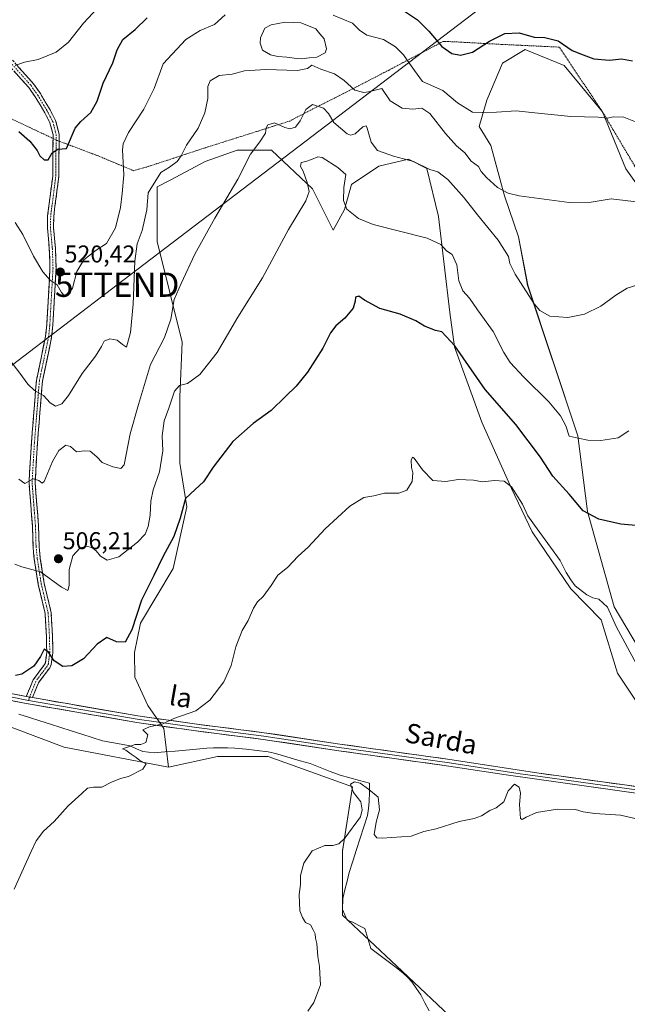
# Model space of a CAD drawing. Units: metres. Extents: x 641797 to 645263, y 4718316 to 4720700.
# Drawn here: x 644107 to 644357, y 4719446 to 4719852 of the extents above; entities that cross this region are included whole.
import ezdxf
from ezdxf.enums import TextEntityAlignment as Align

# ---------------------------------------------------------------- set-up
doc = ezdxf.new("R2010")
doc.units = ezdxf.units.M
doc.header["$MEASUREMENT"] = 0
for name, pattern in [('TRAZO_Y_PUNTO', [1, 0.5, -0.25, 0, -0.25]), ('TRAZOS', [0.75, 0.5, -0.25]), ('TRAZOSX2', [1.5, 1, -0.5])]:
    doc.linetypes.add(name, pattern=pattern)
doc.layers.get('0').update_dxf_attribs({"lineweight": 5})
for name, color, linetype, lineweight in [('Alambrada', 19, 'TRAZOS', 0), ('Camino', 19, 'TRAZOSX2', 0), ('Camino Cxs', 19, 'Continuous', 0), ('Camino eje', 19, 'TRAZO_Y_PUNTO', 0), ('Carátula', 7, 'Continuous', 5), ('Corriente natural lineal', 142, 'Continuous', 13), ('Cultivos herbáceos CxS', 92, 'Continuous', 0), ('Cultivos leñosos CxS', 92, 'Continuous', 0), ('Curva de nivel maestra', 36, 'Continuous', 30), ('Curva de nivel normal', 36, 'Continuous', 0), ('Estanque', 2, 'Continuous', 0), ('Estanque Cxs', 2, 'Continuous', 0), ('Layer 0', 7, 'Continuous', 0), ('Matorral CxS', 135, 'Continuous', 0), ('Punto de cota en terreno', 7, 'Continuous', 0), ('Rótulo de punto de cota en terreno', 19, 'Continuous', 0), ('Tendido', 6, 'Continuous', 0), ('Texto cartográfico', 19, 'Continuous', 0), ('Torre de tendido puntual', 7, 'Continuous', 0)]:
    doc.layers.add(name, color=color, linetype=linetype, lineweight=lineweight)
doc.styles.add('Arial', font='txt', dxfattribs={"height": 0.2})

# ---------------------------------------------------------------- blocks, each defined once
blk = doc.blocks.new('*U150')
at = {"layer": 'Cultivos herbáceos CxS', "color": 92, "linetype": 'Continuous', "lineweight": 0}
for points in [[(644288.6797, 4719437.1965, 483.7831), (644262.2527, 4719462.2323, 485.7244), (644239.9985, 4719483.0957, 486.2897), (644239.9989, 4719509.5225, 488.5914), (644244.1721, 4719535.9491, 489.9824), (644209.3995, 4719548.4671, 492.2796), (644188.5359, 4719548.4671, 493.0427), (644168.3967, 4719544.0091, 494.1332), (644166.5137, 4719560.0159, 494.1627), (644159.9261, 4719569.4309, 495.8083), (644154.4923, 4719581.0607, 497.8247), (644154.4435, 4719591.2265, 498.6338), (644156.9241, 4719603.3111, 498.9147), (644170.2799, 4719625.9249, 497.8766), (644175.9277, 4719651.3483, 499.1435), (644173.1045, 4719669.2373, 501.1336), (644173.1049, 4719696.5421, 504.0698), (644174.0463, 4719719.1405, 506.869), (644169.3405, 4719737.9723, 509.6079), (644163.6939, 4719760.5689, 512.2149), (644163.6943, 4719783.1667, 513.7102), (644169.3411, 4719785.9915, 513.1769), (644183.4603, 4719793.5245, 511.4584), (644196.6375, 4719798.2323, 510.0013), (644198.7513, 4719798.2325, 509.7344), (644210.7563, 4719798.2325, 508.0183), (644227.6983, 4719782.2259, 503.9893), (644236.1695, 4719765.2767, 502.4909), (644240.8753, 4719773.7519, 504.7437), (644243.6993, 4719784.1085, 506.3237), (644254.9943, 4719791.6417, 508.5457), (644267.2305, 4719794.4655, 509.681), (644274.7603, 4719790.6997, 509.6909), (644279.4661, 4719770.9269, 506.9103), (644284.1725, 4719731.3805, 501.9562), (644286.0543, 4719717.2577, 500.1303), (644297.3489, 4719686.1863, 496.7867), (644309.5843, 4719658.8809, 495.3025), (644318.0555, 4719640.9915, 494.32), (644334.0559, 4719617.4513, 493.795), (644346.5399, 4719604.7053, 494.3432), (644353.1895, 4719582.7237, 492.7232), (644367.2561, 4719561.8291, 492.7497)], [(644384.8821, 4719554.3663, 494.6011), (644351.7879, 4719610.0373, 495.4153), (644340.8065, 4719649.3729, 499.9646), (644336.8809, 4719680.5363, 504.8979), (644316.2337, 4719742.6455, 510.5606), (644312.4101, 4719762.4531, 512.7211), (644306.7623, 4719779.4015, 514.5623), (644301.1155, 4719800.1155, 517.7025), (644296.2401, 4719807.9841, 518.7944), (644299.3619, 4719818.8023, 520.2124), (644305.8221, 4719834.0121, 522.1541), (644315.2353, 4719839.6619, 522.9392), (644315.5075, 4719839.5497, 522.933), (644331.2359, 4719833.0701, 523.4367), (644346.9977, 4719813.9661, 519.7484), (644356.6335, 4719790.5067, 516.5997), (644367.9431, 4719774.6929, 514.5763)]]:
    blk.add_polyline3d(points, dxfattribs=at)
blk = doc.blocks.new('*U183')
at = {"layer": 'Curva de nivel normal', "color": 36, "linetype": 'Continuous', "lineweight": 0}
blk.add_polyline3d([(644361.64, 4719742.72, 510), (644357.18, 4719741.41, 510), (644352.56, 4719738.53, 510), (644346.33, 4719733.98, 510), (644339.68, 4719730.68, 510), (644332.7, 4719729.21, 510), (644325.32, 4719729.89, 510), (644321.24, 4719732.23, 510), (644318.93, 4719734.88, 510), (644311.05, 4719747.08, 510), (644308.93, 4719751.54, 510), (644308.35, 4719754.38, 510), (644304.1, 4719761.13, 510), (644295.58, 4719771.61, 510), (644290.16, 4719778.52, 510), (644283.38, 4719786.07, 510), (644279.28, 4719789.26, 510), (644276.02, 4719790.19, 510), (644269.24, 4719793.54, 510), (644261.06, 4719795.74, 510), (644254.41, 4719798.09, 510), (644251.84, 4719801.52, 510), (644250.16, 4719807.31, 510), (644249.69, 4719808.18, 510), (644248.45, 4719807.79, 510), (644245.26, 4719804.95, 510), (644243.33, 4719804.37, 510), (644242, 4719804.96, 510), (644236.43, 4719809.6, 510), (644234.21, 4719813.33, 510), (644232.16, 4719815.56, 510), (644227.62, 4719816.96, 510), (644224.86, 4719814.95, 510), (644222.62, 4719810.25, 510), (644220.72, 4719807.7, 510), (644218.4, 4719806.98, 510), (644216.23, 4719807.6, 510), (644212, 4719809.41, 510), (644209.28, 4719808.63, 510), (644208.58, 4719807.41, 510), (644208.34, 4719805.22, 510), (644205.98, 4719801.6, 510), (644202.18, 4719796.61, 510), (644196.98, 4719786.28, 510), (644187.48, 4719770.23, 510), (644179.27, 4719755.42, 510), (644173.55, 4719743.24, 510), (644170.78, 4719736.7, 510), (644169.3, 4719728.59, 510), (644166.77, 4719721.03, 510), (644161, 4719709.95, 510), (644156.06, 4719693.5, 510), (644152.61, 4719681.38, 510), (644150.2, 4719668.53, 510), (644148.84, 4719667.05, 510), (644145.43, 4719667.7, 510), (644141.14, 4719669.5, 510), (644138.87, 4719671.89, 510), (644136.14, 4719674.16, 510), (644133.71, 4719674.4, 510), (644130.56, 4719673.91, 510), (644128.06, 4719676.08, 510), (644126.18, 4719676.67, 510), (644123.21, 4719674.43, 510), (644120.59, 4719670, 510), (644117.27, 4719661.75, 510), (644116.38, 4719661, 510), (644114.97, 4719662.14, 510), (644112.68, 4719662.84, 510), (644109.2, 4719660.88, 510), (644106.73, 4719662.74, 510)], dxfattribs=at)
blk = doc.blocks.new('*U189')
at = {"layer": 'Curva de nivel normal', "color": 36, "linetype": 'Continuous', "lineweight": 0}
blk.add_polyline3d([(644361.61, 4719522.67, 490), (644354.5, 4719524.22, 490), (644343.93, 4719524.98, 490), (644339.08, 4719525.64, 490), (644335.9, 4719526.55, 490), (644328.53, 4719526.8, 490), (644319.81, 4719525.35, 490), (644315.62, 4719523.5, 490), (644313.92, 4719522.48, 490), (644313.32, 4719522.91, 490), (644312.86, 4719528.71, 490), (644313.33, 4719533.28, 490), (644312.78, 4719535.77, 490), (644310.78, 4719537.03, 490), (644308.26, 4719534.29, 490), (644306.42, 4719529.75, 490), (644303.25, 4719527.32, 490), (644300.59, 4719526.21, 490), (644297.25, 4719524.01, 490), (644294.25, 4719522.88, 490), (644287.98, 4719521.68, 490), (644278.55, 4719518.71, 490), (644273.45, 4719517.49, 490), (644268.26, 4719515.65, 490), (644256.4, 4719514.79, 490), (644254.2, 4719514.92, 490), (644253.06, 4719516.3, 490), (644253.9, 4719521.38, 490), (644255.28, 4719526.51, 490), (644254.67, 4719531.71, 490), (644250.67, 4719535.05, 490), (644247.32, 4719537.45, 490), (644244.92, 4719538.02, 490), (644243.29, 4719537.06, 490), (644244.57, 4719533.64, 490), (644247.5, 4719529.71, 490), (644248.12, 4719526.53, 490), (644247.48, 4719523.64, 490), (644240.96, 4719514.87, 490), (644238.45, 4719512.46, 490), (644235.97, 4719511.85, 490), (644232.69, 4719511.82, 490), (644227.48, 4719509.54, 490), (644224.05, 4719504.52, 490), (644222.72, 4719499.44, 490), (644222.73, 4719495.78, 490), (644222.19, 4719491.67, 490), (644222.5, 4719484.94, 490), (644223.58, 4719482.12, 490), (644224.83, 4719480.1, 490), (644226.86, 4719479.16, 490), (644227.99, 4719477, 490), (644228.74, 4719475.46, 490), (644228.93, 4719473.65, 490), (644229.44, 4719471.38, 490), (644229.82, 4719466.09, 490), (644230.52, 4719461.98, 490), (644230.72, 4719459.08, 490), (644230.9, 4719454.35, 490), (644229.27, 4719449.99, 490), (644228.27, 4719447.14, 490), (644225.71, 4719443.52, 490)], dxfattribs=at)
blk = doc.blocks.new('*U190')
at = {"layer": 'Curva de nivel normal', "color": 36, "linetype": 'Continuous', "lineweight": 0}
for points in [[(644362.03, 4719809.26, 520), (644355.78, 4719811.79, 520), (644351.61, 4719811.88, 520), (644348.98, 4719811.38, 520), (644345.26, 4719811.78, 520), (644333.98, 4719812.06, 520), (644319.21, 4719813.57, 520), (644311.44, 4719814.47, 520), (644303.47, 4719813.83, 520), (644297.67, 4719813.69, 520), (644293.53, 4719813.88, 520), (644287.33, 4719817.68, 520), (644281.37, 4719822.73, 520), (644272.98, 4719826.53, 520), (644269.65, 4719831.02, 520), (644267.61, 4719833.94, 520), (644265.14, 4719837.47, 520), (644261.88, 4719840.82, 520), (644256.83, 4719843.81, 520), (644250.02, 4719845.58, 520), (644247.06, 4719847.7, 520), (644244.12, 4719850.46, 520), (644236.12, 4719853.88, 520)], [(644191.77, 4719853.93, 520), (644187.28, 4719849.91, 520), (644181.44, 4719847.48, 520), (644175.49, 4719843.81, 520), (644166.15, 4719833.82, 520), (644162.49, 4719823.58, 520), (644158.27, 4719815.07, 520), (644151.93, 4719805.42, 520), (644149.77, 4719800.83, 520), (644149.48, 4719798.32, 520), (644150.01, 4719788.03, 520), (644149.35, 4719780.34, 520), (644148.67, 4719774.64, 520), (644146.54, 4719766.16, 520), (644142.92, 4719759.8, 520), (644138.61, 4719757.04, 520), (644133.53, 4719753.08, 520), (644130.63, 4719748.29, 520), (644128.86, 4719741.39, 520), (644127.02, 4719738.64, 520), (644125.49, 4719738.3, 520), (644124.31, 4719739.61, 520), (644122.61, 4719742.75, 520), (644119.64, 4719744.63, 520), (644116.63, 4719748.06, 520), (644112.79, 4719754.48, 520), (644108.41, 4719763.4, 520), (644105.23, 4719768.39, 520)]]:
    blk.add_polyline3d(points, dxfattribs=at)
blk = doc.blocks.new('*U191')
at = {"layer": 'Curva de nivel normal', "color": 36, "linetype": 'Continuous', "lineweight": 0}
blk.add_polyline3d([(644101.69, 4719713.48, 515), (644107.25, 4719706.29, 515), (644110.53, 4719701.83, 515), (644113.25, 4719699.14, 515), (644116.88, 4719697.17, 515), (644119.7, 4719694.07, 515), (644121.86, 4719692.75, 515), (644124.55, 4719693.74, 515), (644127.27, 4719697.18, 515), (644132.86, 4719706.25, 515), (644138.3, 4719713.32, 515), (644140.84, 4719717.32, 515), (644141.94, 4719719.49, 515), (644144.29, 4719720.53, 515), (644147.32, 4719720, 515), (644149.5, 4719718.12, 515), (644151.06, 4719717.02, 515), (644152.78, 4719723.14, 515), (644153.9, 4719734.82, 515), (644154.6, 4719752.46, 515), (644155.49, 4719759.61, 515), (644157.53, 4719765.17, 515), (644159.51, 4719773.68, 515), (644160.01, 4719780.68, 515), (644165.21, 4719789.05, 515), (644168.81, 4719791.27, 515), (644171.96, 4719793.52, 515), (644173.64, 4719795.94, 515), (644175.74, 4719800.28, 515), (644180.54, 4719807.28, 515), (644183.37, 4719813.61, 515), (644184.61, 4719819.52, 515), (644184.58, 4719824.41, 515), (644185.52, 4719826.82, 515), (644189.27, 4719828.94, 515), (644194.6, 4719829.57, 515), (644199.61, 4719830.92, 515), (644208.49, 4719831.43, 515), (644221.5, 4719831.04, 515), (644225.67, 4719831.88, 515), (644227.36, 4719833.23, 515), (644231.16, 4719831.59, 515), (644236.67, 4719829.68, 515), (644240.72, 4719826.85, 515), (644245.15, 4719822.93, 515), (644248.75, 4719821.9, 515), (644250.71, 4719822.19, 515), (644256.21, 4719823.66, 515), (644259.6, 4719818.56, 515), (644264.6, 4719815.51, 515), (644268.93, 4719815.04, 515), (644272.6, 4719815.5, 515), (644275.98, 4719813.3, 515), (644282.46, 4719805.05, 515), (644287, 4719800.02, 515), (644290.35, 4719797.04, 515), (644292.93, 4719793.68, 515), (644295.94, 4719791.53, 515), (644297.05, 4719789.47, 515), (644299.22, 4719786.91, 515), (644303.79, 4719782.82, 515), (644308.26, 4719780.45, 515), (644312.67, 4719779.36, 515), (644333.29, 4719776.65, 515), (644342.42, 4719776.78, 515), (644350.58, 4719778.13, 515), (644365.62, 4719776.44, 515)], dxfattribs=at)
blk = doc.blocks.new('*U198')
at = {"layer": 'Curva de nivel normal', "color": 36, "linetype": 'Continuous', "lineweight": 0}
blk.add_polyline3d([(644105.15, 4719627.71, 505), (644108.06, 4719626.6, 505), (644115.68, 4719624.49, 505), (644124.37, 4719618.24, 505), (644126.9, 4719616.87, 505), (644127.46, 4719618.85, 505), (644127.51, 4719625.42, 505), (644129.02, 4719631.05, 505), (644131.92, 4719634.28, 505), (644134.57, 4719635.1, 505), (644136.83, 4719634.52, 505), (644138.6, 4719633.13, 505), (644140.38, 4719630.97, 505), (644143.14, 4719629.38, 505), (644147.94, 4719630.63, 505), (644155.61, 4719636.68, 505), (644158.8, 4719640.06, 505), (644160.09, 4719643.14, 505), (644160.91, 4719647.91, 505), (644161.1, 4719653.62, 505), (644162.13, 4719658.32, 505), (644164.68, 4719665.65, 505), (644166.11, 4719674.4, 505), (644165.8, 4719680.48, 505), (644166.65, 4719686.67, 505), (644168.5, 4719691.97, 505), (644170.82, 4719698.99, 505), (644172.98, 4719701.31, 505), (644176.16, 4719702.13, 505), (644181.31, 4719705.75, 505), (644188.46, 4719714.82, 505), (644196.96, 4719729.35, 505), (644207.12, 4719745.55, 505), (644217.77, 4719765.54, 505), (644224.87, 4719777.3, 505), (644226.23, 4719781.24, 505), (644225.51, 4719784.86, 505), (644223.81, 4719789.49, 505), (644222.73, 4719791.45, 505), (644223.03, 4719793.17, 505), (644224.89, 4719793.54, 505), (644227.26, 4719794.38, 505), (644229.81, 4719795.43, 505), (644231.6, 4719795.25, 505), (644238.16, 4719791.13, 505), (644241.38, 4719788.17, 505), (644240.52, 4719782.86, 505), (644240.36, 4719777.53, 505), (644241.82, 4719773.89, 505), (644246.66, 4719770.12, 505), (644252.65, 4719767.61, 505), (644274.83, 4719762.01, 505), (644280.51, 4719759.29, 505), (644282.88, 4719756.77, 505), (644285.16, 4719755.2, 505), (644287.12, 4719750.99, 505), (644287.89, 4719744.36, 505), (644289.56, 4719740.24, 505), (644292.24, 4719737.31, 505), (644295.59, 4719732.43, 505), (644302, 4719723.57, 505), (644306.41, 4719714.9, 505), (644309.06, 4719710.77, 505), (644314.61, 4719704.64, 505), (644324.9, 4719694.6, 505), (644329.78, 4719688.81, 505), (644331.9, 4719684.6, 505), (644333.34, 4719680.37, 505), (644337, 4719679.54, 505), (644341.06, 4719678.81, 505), (644346.3, 4719678.58, 505), (644353.47, 4719679.73, 505), (644357.88, 4719682.62, 505)], dxfattribs=at)
blk = doc.blocks.new('*U201')
at = {"layer": 'Curva de nivel normal', "color": 36, "linetype": 'Continuous', "lineweight": 0}
blk.add_polyline3d([(644141.03, 4719858.72, 530), (644133.38, 4719850.56, 530), (644127.27, 4719842.76, 530), (644122.15, 4719838.64, 530), (644114.79, 4719835.5, 530), (644109.16, 4719834.42, 530), (644105.21, 4719833.14, 530)], dxfattribs=at)
blk = doc.blocks.new('*U214')
at = {"layer": 'Curva de nivel maestra', "color": 36, "linetype": 'Continuous', "lineweight": 30}
blk.add_polyline3d([(644362.24, 4719643.44, 500), (644354.58, 4719644.08, 500), (644345.59, 4719646.22, 500), (644339.07, 4719649.67, 500), (644333.32, 4719656.56, 500), (644326.6, 4719663.96, 500), (644321.46, 4719671.76, 500), (644311.34, 4719685.26, 500), (644298.68, 4719699.62, 500), (644286.21, 4719717.56, 500), (644280.91, 4719723.41, 500), (644278.25, 4719723.95, 500), (644273.73, 4719725.76, 500), (644270.18, 4719727.87, 500), (644263.77, 4719730.61, 500), (644255.34, 4719732.96, 500), (644249.07, 4719736.38, 500), (644246.8, 4719738.05, 500), (644245.35, 4719737.61, 500), (644245.27, 4719735.96, 500), (644244.35, 4719733.12, 500), (644240.93, 4719729, 500), (644237.31, 4719725.88, 500), (644235.09, 4719722.98, 500), (644231.88, 4719716.62, 500), (644225.57, 4719706.79, 500), (644220.93, 4719700.93, 500), (644216.6, 4719696.76, 500), (644210.67, 4719690.92, 500), (644203.21, 4719685.65, 500), (644194.81, 4719678.21, 500), (644186.81, 4719667.68, 500), (644182.85, 4719661.58, 500), (644179.37, 4719658.39, 500), (644175.44, 4719654.74, 500), (644173.21, 4719646.59, 500), (644170.61, 4719639.12, 500), (644166.06, 4719630.7, 500), (644162.38, 4719623.06, 500), (644157.27, 4719612.82, 500), (644153.27, 4719600.57, 500), (644150.61, 4719595.52, 500), (644146.94, 4719595.67, 500), (644143.06, 4719597.41, 500), (644139.08, 4719594.77, 500), (644133.38, 4719588.64, 500), (644128.64, 4719585.86, 500), (644124.86, 4719585.53, 500), (644121.3, 4719587.89, 500), (644119.05, 4719591.42, 500), (644117.15, 4719592.69, 500), (644115.77, 4719589.65, 500), (644112.9, 4719585.67, 500), (644107.98, 4719582.41, 500), (644105.42, 4719581.82, 500)], dxfattribs=at)
blk = doc.blocks.new('*U222')
at = {"layer": 'Curva de nivel maestra', "color": 36, "linetype": 'Continuous', "lineweight": 30}
for points in [[(644106.75, 4719805.84, 525), (644111.25, 4719801.87, 525), (644114.3, 4719798.05, 525), (644115.47, 4719795.82, 525), (644117.2, 4719794.16, 525), (644118.92, 4719794.18, 525), (644120.57, 4719797.16, 525), (644122.9, 4719798.63, 525), (644126.42, 4719798.83, 525), (644130, 4719807.28, 525), (644132.24, 4719809.97, 525), (644136.4, 4719813.72, 525), (644138.98, 4719818.35, 525), (644141.47, 4719825.85, 525), (644145.52, 4719834.2, 525), (644147.2, 4719839.55, 525), (644149.62, 4719843.76, 525), (644154.61, 4719847.9, 525), (644159.61, 4719852.76, 525)], [(644265.48, 4719855.48, 525), (644270.84, 4719851.85, 525), (644275.59, 4719847.26, 525), (644280.95, 4719840.96, 525), (644285.07, 4719838.08, 525), (644288.59, 4719837.27, 525), (644293.48, 4719838.51, 525), (644300.52, 4719843.1, 525), (644306.9, 4719846.32, 525), (644312.7, 4719846.49, 525), (644318.92, 4719844.76, 525), (644323.28, 4719844.62, 525), (644328.72, 4719843.2, 525), (644334.61, 4719839.26, 525), (644339.01, 4719837.5, 525), (644343.51, 4719835.87, 525), (644349.87, 4719835.28, 525), (644354.82, 4719835.77, 525), (644359.34, 4719834.97, 525)]]:
    blk.add_polyline3d(points, dxfattribs=at)
blk = doc.blocks.new('5PATER')
at = {"layer": 'Carátula', "linetype": 'Continuous', "lineweight": 5}
h = blk.add_hatch(color=250, dxfattribs=at)
edge = h.paths.add_edge_path()
edge.add_ellipse((0, 0.01), major_axis=(-1.33, -1.34), ratio=0.999422, start_angle=0, end_angle=360)
blk = doc.blocks.new('5TTEND')
blk.add_text('5TTEND', height=10).set_placement((0, 0), align=Align.MIDDLE_CENTER)

msp = doc.modelspace()

# ---------------------------------------------------------------- linework, layer by layer
at = {"layer": 'Alambrada', "color": 19, "linetype": 'TRAZOS', "lineweight": 0}
msp.add_polyline3d([(644361.67, 4719789.36, 516.8), (644347.19, 4719813.73, 520.45), (644329.23, 4719840.66, 524.5), (644305.89, 4719841.75, 524.11), (644286.3, 4719842.83, 526.27), (644281.48, 4719843.02, 525.45), (644259.07, 4719831.16, 517.11), (644238.17, 4719820.39, 512.79), (644227.78, 4719815.17, 509.19), (644218.28, 4719810.21, 510.14), (644205.27, 4719806.07, 510.36), (644183.6, 4719799.22, 513.39), (644159.48, 4719791.27, 516.37), (644154.01, 4719789.74, 518.23), (644139.55, 4719795.81, 522.87), (644123.37, 4719801.92, 525.18), (644122.55, 4719802.23, 525.22), (644099.35, 4719813.17, 525.07)], dxfattribs=at)
at = {"layer": 'Camino', "color": 19, "linetype": 'TRAZOSX2', "lineweight": 0}
for points in [[(644101.68, 4719834.3), (644110.84, 4719824.02), (644113.55, 4719820.14), (644117.45, 4719813.62), (644119.55, 4719809.51), (644120.9, 4719804.47), (644120.72, 4719787.43), (644118.65, 4719771.21), (644118.57, 4719765.94), (644119.34, 4719757.59), (644119.61, 4719749.65), (644118.3, 4719726.36), (644117.83, 4719721.6), (644114.01, 4719703.36), (644111.95, 4719677.57), (644110.98, 4719661.3), (644112.4, 4719643.17), (644112.63, 4719634.83), (644113.15, 4719629.75), (644114.81, 4719619.24), (644117.63, 4719607.33), (644118.17, 4719597.25), (644118.27, 4719591.34), (644117.73, 4719587.04), (644117.38, 4719586.35), (644112.67, 4719580.03), (644109.86, 4719573.17)], [(644112.36, 4719572.69), (644114.86, 4719578.79), (644119.52, 4719585.03), (644120.16, 4719586.31), (644120.77, 4719591.21), (644120.67, 4719597.34), (644120.11, 4719607.69), (644117.26, 4719619.72), (644115.63, 4719630.07), (644115.13, 4719634.99), (644114.9, 4719643.3), (644113.49, 4719661.32), (644114.44, 4719677.4), (644116.49, 4719703), (644120.3, 4719721.22), (644120.79, 4719726.17), (644122.11, 4719749.62), (644121.84, 4719757.75), (644121.07, 4719766.04), (644121.15, 4719771.03), (644123.22, 4719787.26), (644123.4, 4719804.78), (644121.9, 4719810.41), (644119.64, 4719814.83), (644115.65, 4719821.5), (644112.8, 4719825.57), (644103.45, 4719836.08)]]:
    msp.add_lwpolyline(points, dxfattribs=at)
at = {"layer": 'Camino Cxs', "color": 19, "linetype": 'Continuous', "lineweight": 0}
msp.add_lwpolyline([(644109.86, 4719573.17), (644112.36, 4719572.69)], dxfattribs=at)
msp.add_polyline3d([(644106.57, 4719832.58, 529.74), (644109.68, 4719829.07, 528.92), (644112.8, 4719825.57, 528.2), (644115.65, 4719821.5, 527.42), (644117.65, 4719818.17, 526.88), (644119.64, 4719814.83, 526.35), (644121.9, 4719810.41, 525.84), (644122.65, 4719807.6, 525.59), (644123.4, 4719804.78, 525.37), (644123.36, 4719800.4, 525.07), (644123.31, 4719796.02, 524.73), (644123.27, 4719791.64, 524.31), (644123.22, 4719787.26, 523.83), (644122.7, 4719783.2, 523.43), (644122.19, 4719779.15, 523.09), (644121.67, 4719775.09, 522.75), (644121.15, 4719771.03, 522.4), (644121.07, 4719766.04, 521.98), (644121.46, 4719761.9, 521.63), (644121.84, 4719757.75, 521.2), (644121.98, 4719753.69, 520.88), (644122.11, 4719749.62, 520.57), (644121.85, 4719744.93, 520.11), (644121.58, 4719740.24, 519.59), (644121.32, 4719735.55, 519.14), (644121.05, 4719730.86, 518.77), (644120.79, 4719726.17, 518.4), (644120.3, 4719721.22, 517.96), (644119.35, 4719716.67, 517.52), (644118.4, 4719712.11, 517.02), (644117.44, 4719707.56, 516.34), (644116.49, 4719703, 515.65), (644116.15, 4719698.73, 514.97), (644115.81, 4719694.47, 514.32), (644115.47, 4719690.2, 513.74), (644115.12, 4719685.93, 513.13), (644114.78, 4719681.67, 512.54), (644114.44, 4719677.4, 511.97), (644114.2, 4719673.38, 511.4), (644113.97, 4719669.36, 510.83), (644113.73, 4719665.34, 510.31), (644113.49, 4719661.32, 509.84), (644113.84, 4719656.82, 509.4), (644114.2, 4719652.31, 508.86), (644114.55, 4719647.81, 508.08), (644114.9, 4719643.3, 507.49), (644115.02, 4719639.15, 506.82), (644115.13, 4719634.99, 506.21), (644115.63, 4719630.07, 505.52), (644116.17, 4719626.62, 505.03), (644116.72, 4719623.17, 504.57), (644117.26, 4719619.72, 504.31), (644118.21, 4719615.71, 503.92), (644119.16, 4719611.7, 503.31), (644120.11, 4719607.69, 502.76), (644120.3, 4719604.24, 502.4), (644120.48, 4719600.79, 501.94), (644120.67, 4719597.34, 501.39), (644120.72, 4719594.28, 500.76), (644120.77, 4719591.21, 500.3), (644120.16, 4719586.31, 499.55), (644119.52, 4719585.03, 499.32), (644117.19, 4719581.91, 498.77), (644114.86, 4719578.79, 498.38), (644113.61, 4719575.74, 498.16), (644112.36, 4719572.69, 498), (644112.36, 4719572.69, 498), (644109.86, 4719573.17, 498.15), (644111.26, 4719576.6, 498.29), (644112.67, 4719580.03, 498.65), (644115.03, 4719583.19, 498.98), (644117.38, 4719586.35, 499.21), (644117.73, 4719587.04, 499.32), (644118.27, 4719591.34, 499.92), (644118.22, 4719594.3, 500.33), (644118.17, 4719597.25, 500.84), (644117.99, 4719600.61, 501.31), (644117.81, 4719603.97, 501.73), (644117.63, 4719607.33, 502.16), (644116.69, 4719611.3, 502.96), (644115.75, 4719615.27, 503.83), (644114.81, 4719619.24, 504.25), (644114.25, 4719622.74, 504.57), (644113.7, 4719626.24, 504.98), (644113.15, 4719629.75, 505.42), (644112.89, 4719632.29, 505.76), (644112.63, 4719634.83, 506.1), (644112.52, 4719639, 506.67), (644112.4, 4719643.17, 507.37), (644112.05, 4719647.7, 508.08), (644111.69, 4719652.23, 508.78), (644111.34, 4719656.76, 509.24), (644110.98, 4719661.3, 509.72), (644111.22, 4719665.37, 510.23), (644111.47, 4719669.43, 510.82), (644111.71, 4719673.5, 511.44), (644111.95, 4719677.57, 512.02), (644112.29, 4719681.87, 512.55), (644112.63, 4719686.17, 513.09), (644112.98, 4719690.47, 513.67), (644113.32, 4719694.76, 514.26), (644113.67, 4719699.06, 514.87), (644114.01, 4719703.36, 515.49), (644114.96, 4719707.92, 516.13), (644115.92, 4719712.48, 516.76), (644116.87, 4719717.04, 517.33), (644117.83, 4719721.6, 517.86), (644118.3, 4719726.36, 518.26), (644118.56, 4719731.02, 518.58), (644118.82, 4719735.68, 518.96), (644119.08, 4719740.33, 519.4), (644119.35, 4719744.99, 519.88), (644119.61, 4719749.65, 520.35), (644119.48, 4719753.62, 520.72), (644119.34, 4719757.59, 521.1), (644118.96, 4719761.77, 521.45), (644118.57, 4719765.94, 521.77), (644118.61, 4719768.58, 521.99), (644118.65, 4719771.21, 522.24), (644119.17, 4719775.26, 522.67), (644119.69, 4719779.32, 523.09), (644120.2, 4719783.38, 523.46), (644120.72, 4719787.43, 523.91), (644120.77, 4719791.69, 524.39), (644120.81, 4719795.95, 524.76), (644120.85, 4719800.21, 525.09), (644120.9, 4719804.47, 525.45), (644120.22, 4719806.99, 525.66), (644119.55, 4719809.51, 525.88), (644117.45, 4719813.62, 526.4), (644115.5, 4719816.88, 526.84), (644113.55, 4719820.14, 527.3), (644110.84, 4719824.02, 527.98), (644107.79, 4719827.45, 528.6), (644104.73, 4719830.87, 529.21)], dxfattribs=at)
at = {"layer": 'Camino eje', "color": 19, "linetype": 'TRAZO_Y_PUNTO', "lineweight": 0}
for points in [[(644102.57, 4719835.19), (644111.82, 4719824.79), (644114.6, 4719820.82), (644118.55, 4719814.22), (644120.73, 4719809.96), (644122.15, 4719804.62), (644121.97, 4719787.35), (644119.9, 4719771.12), (644119.82, 4719765.99), (644120.59, 4719757.67), (644120.86, 4719749.63), (644119.54, 4719726.27), (644119.06, 4719721.41), (644115.25, 4719703.18), (644113.19, 4719677.49), (644112.24, 4719661.31), (644113.65, 4719643.23), (644113.88, 4719634.91), (644114.39, 4719629.91), (644116.03, 4719619.48), (644118.87, 4719607.51), (644119.42, 4719597.3), (644119.52, 4719591.28), (644118.95, 4719586.68), (644118.45, 4719585.69), (644113.76, 4719579.41), (644111.26, 4719572.9)], [(644111.26, 4719572.9), (644110.74, 4719571.56)]]:
    msp.add_lwpolyline(points, dxfattribs=at)
at = {"layer": 'Corriente natural lineal', "color": 142, "linetype": 'Continuous', "lineweight": 13}
msp.add_polyline3d([(644106.85, 4719565.93, 497.88), (644111.16, 4719564.55, 497.81), (644115.46, 4719563.18, 497.62), (644119.77, 4719561.8, 497.19), (644124.07, 4719560.43, 496.77), (644128.38, 4719559.05, 496.48), (644132.68, 4719557.67, 496.35), (644136.99, 4719556.3, 496.18), (644141.29, 4719554.92, 495.81), (644145.08, 4719554.22, 495.34), (644148.86, 4719553.51, 495.1), (644152.65, 4719552.81, 495.06), (644155.23, 4719551.63, 494.7), (644157.81, 4719550.44, 494.29), (644162.5, 4719549.91, 493.8), (644166.85, 4719550.3, 493.38), (644171.19, 4719550.69, 493.39), (644175.54, 4719551.09, 493.41), (644179.88, 4719551.48, 493.31), (644184.23, 4719551.87, 493.06), (644186.87, 4719551.95, 492.89), (644189.5, 4719552.03, 492.76), (644192.62, 4719551.97, 492.62), (644195.74, 4719551.9, 492.49), (644200.3, 4719551.4, 492.27), (644204.87, 4719550.89, 492.1), (644209.43, 4719550.39, 491.92), (644211.89, 4719549.76, 491.79), (644214.35, 4719549.13, 491.63), (644218.48, 4719547.93, 491.39), (644222.6, 4719546.73, 491.3), (644226.73, 4719545.53, 491.31), (644230.82, 4719543.93, 490.92), (644234.9, 4719542.33, 490.7), (644238.99, 4719540.73, 490.43), (644243.02, 4719539.66, 490.17), (644247.04, 4719538.59, 489.99), (644251.07, 4719537.52, 490.2), (644251.06, 4719533.7, 489.57), (644251.04, 4719529.87, 489.45), (644250.67, 4719527.01, 489.5), (644250.3, 4719524.14, 489.57), (644248.8, 4719519.45, 489.21), (644247.29, 4719514.77, 488.84), (644245.79, 4719510.08, 488.42), (644244.28, 4719505.4, 488.19), (644242.78, 4719500.71, 487.71), (644241.89, 4719497.11, 487.36), (644241.01, 4719493.5, 487.53), (644240.12, 4719489.9, 487.22), (644240.04, 4719485.36, 486.83), (644241.96, 4719481.09, 486.23), (644244.2, 4719480.23, 486.18), (644246.68, 4719478.89, 486.1), (644249.15, 4719477.55, 486.14), (644250.4, 4719473.49, 486.06), (644251.64, 4719469.42, 485.87), (644254.95, 4719466.91, 486.01), (644258.26, 4719464.4, 485.83), (644261.56, 4719461.88, 485.93), (644264.87, 4719459.37, 485.82), (644266.72, 4719457.51, 485.61), (644268.56, 4719455.64, 485.88), (644270.39, 4719452.99, 485.55), (644272.21, 4719450.34, 485.49), (644273.96, 4719447.04, 485.58), (644275.7, 4719443.73, 485.27)], dxfattribs=at)
at = {"layer": 'Cultivos herbáceos CxS', "color": 92, "linetype": 'Continuous', "lineweight": 0}
for points in [[(644367.94, 4719774.69, 514.58), (644356.63, 4719790.51, 516.6), (644347, 4719813.97, 519.75), (644331.24, 4719833.07, 523.44), (644315.51, 4719839.55, 522.93), (644315.24, 4719839.66, 522.94), (644305.82, 4719834.01, 522.15), (644299.36, 4719818.8, 520.21), (644296.24, 4719807.98, 518.79), (644301.12, 4719800.12, 517.7), (644306.76, 4719779.4, 514.56), (644312.41, 4719762.45, 512.72), (644316.23, 4719742.65, 510.56), (644336.88, 4719680.54, 504.9), (644340.81, 4719649.37, 499.96), (644351.79, 4719610.04, 495.42), (644384.88, 4719554.37, 494.6)], [(644367.26, 4719561.83, 492.75), (644353.19, 4719582.72, 492.72), (644346.54, 4719604.71, 494.34), (644334.06, 4719617.45, 493.8), (644318.06, 4719640.99, 494.32), (644309.58, 4719658.88, 495.3), (644297.35, 4719686.19, 496.79), (644286.05, 4719717.26, 500.13), (644284.17, 4719731.38, 501.96), (644279.47, 4719770.93, 506.91), (644274.76, 4719790.7, 509.69), (644267.23, 4719794.47, 509.68), (644254.99, 4719791.64, 508.55), (644243.7, 4719784.11, 506.32), (644240.88, 4719773.75, 504.74), (644236.17, 4719765.28, 502.49), (644227.7, 4719782.23, 503.99), (644210.76, 4719798.23, 508.02), (644198.75, 4719798.23, 509.73), (644196.64, 4719798.23, 510), (644183.46, 4719793.52, 511.46), (644169.34, 4719785.99, 513.18), (644163.69, 4719783.17, 513.71), (644163.69, 4719760.57, 512.21), (644169.34, 4719737.97, 509.61), (644174.05, 4719719.14, 506.87), (644173.1, 4719696.54, 504.07), (644173.1, 4719669.24, 501.13), (644175.93, 4719651.35, 499.14), (644170.28, 4719625.92, 497.88), (644156.92, 4719603.31, 498.91), (644154.44, 4719591.23, 498.63), (644154.49, 4719581.06, 497.82), (644159.93, 4719569.43, 495.81), (644166.51, 4719560.02, 494.16), (644168.4, 4719544.01, 494.13)], [(644352.88, 4719346.75, 477.83), (644341.53, 4719363.48, 479.05), (644323.45, 4719384.34, 480.2), (644305.37, 4719414.94, 482.97), (644288.68, 4719437.2, 483.78), (644262.25, 4719462.23, 485.72), (644240, 4719483.1, 486.29), (644240, 4719509.52, 488.59), (644244.17, 4719535.95, 489.98), (644209.4, 4719548.47, 492.28), (644188.54, 4719548.47, 493.04), (644168.4, 4719544.01, 494.13)]]:
    msp.add_polyline3d(points, dxfattribs=at)
at = {"layer": 'Cultivos leñosos CxS', "color": 92, "linetype": 'Continuous', "lineweight": 0}
for points in [[(644093.63, 4719564.23, 497.57), (644125.43, 4719552.32, 495.91), (644168.4, 4719544.01, 494.13), (644188.54, 4719548.47, 493.04), (644209.4, 4719548.47, 492.28), (644244.17, 4719535.95, 489.98), (644240, 4719509.52, 488.59), (644240, 4719483.1, 486.29), (644262.25, 4719462.23, 485.72), (644288.68, 4719437.2, 483.78)], [(644093.63, 4719564.23, 497.57), (644125.43, 4719552.32, 495.91), (644168.4, 4719544.01, 494.13)], [(644352.88, 4719346.75, 477.83), (644341.53, 4719363.48, 479.05), (644323.45, 4719384.34, 480.2), (644305.37, 4719414.94, 482.97), (644288.68, 4719437.2, 483.78), (644262.25, 4719462.23, 485.72), (644240, 4719483.1, 486.29), (644240, 4719509.52, 488.59), (644244.17, 4719535.95, 489.98), (644209.4, 4719548.47, 492.28), (644188.54, 4719548.47, 493.04), (644168.4, 4719544.01, 494.13)]]:
    msp.add_polyline3d(points, dxfattribs=at)
at = {"layer": 'Curva de nivel normal', "color": 36, "linetype": 'Continuous', "lineweight": 0}
msp.add_polyline3d([(644360.98, 4719586.44, 495), (644352.66, 4719601.93, 495), (644349.06, 4719609.9, 495), (644345.54, 4719613.24, 495), (644343.06, 4719613.78, 495), (644340.62, 4719615, 495), (644335.77, 4719618.81, 495), (644333.99, 4719621.17, 495), (644332.07, 4719624.19, 495), (644329.58, 4719629.22, 495), (644325.57, 4719634.64, 495), (644319.06, 4719643.77, 495), (644316.32, 4719647.53, 495), (644314.16, 4719652.42, 495), (644309.59, 4719659.58, 495), (644306.59, 4719661.91, 495), (644302.59, 4719662.08, 495), (644297.59, 4719661.64, 495), (644293.92, 4719662.21, 495), (644287.56, 4719662.61, 495), (644282.49, 4719661.7, 495), (644277.23, 4719662.14, 495), (644272.93, 4719666.53, 495), (644269.45, 4719671.39, 495), (644268.81, 4719671.71, 495), (644268.25, 4719670.49, 495), (644268.4, 4719667.44, 495), (644268.98, 4719665.32, 495), (644268.63, 4719661.66, 495), (644266.45, 4719658.14, 495), (644263.19, 4719656.98, 495), (644257.3, 4719656.98, 495), (644252.9, 4719655.84, 495), (644248.82, 4719655.16, 495), (644242.97, 4719651.52, 495), (644232.84, 4719642.18, 495), (644225.88, 4719634.63, 495), (644221.71, 4719630.96, 495), (644217.4, 4719626.3, 495), (644213.34, 4719623.19, 495), (644210.64, 4719618.86, 495), (644207.42, 4719614.3, 495), (644205.09, 4719612.19, 495), (644203.44, 4719609.58, 495), (644201.18, 4719604.47, 495), (644198.77, 4719600.38, 495), (644196.06, 4719593.57, 495), (644194.13, 4719585.97, 495), (644191.1, 4719579.15, 495), (644185.42, 4719571.62, 495), (644179.61, 4719567.29, 495), (644170.61, 4719564.15, 495), (644166.12, 4719561.88, 495), (644160.62, 4719560.71, 495), (644157.86, 4719559.49, 495), (644159.83, 4719557.31, 495), (644159.03, 4719554.24, 495), (644156.97, 4719553.42, 495), (644154.68, 4719553.44, 495), (644151.49, 4719552.29, 495), (644149.4, 4719551.66, 495), (644150.87, 4719551.03, 495), (644153, 4719549.4, 495), (644155.03, 4719548, 495), (644156.6, 4719546.78, 495), (644159.22, 4719545.49, 495), (644157.88, 4719543.27, 495), (644151.96, 4719540.16, 495), (644148.61, 4719539.33, 495), (644144.94, 4719537.82, 495), (644141, 4719535.87, 495), (644137.47, 4719535.81, 495), (644135.02, 4719535.36, 495), (644132.76, 4719533.14, 495), (644127.07, 4719528.18, 495), (644121.27, 4719521.65, 495), (644116.94, 4719517.64, 495), (644113.96, 4719513.76, 495), (644111.88, 4719509.35, 495), (644104.9, 4719493.75, 495)], dxfattribs=at)
at = {"layer": 'Estanque', "color": 2, "linetype": 'Continuous', "lineweight": 0}
msp.add_polyline3d([(644223.14, 4719835.84, 515.46), (644220.15, 4719836.15, 515.63), (644217.15, 4719836.45, 515.65), (644213.36, 4719836.73, 515.91), (644210.37, 4719837.54, 516.18), (644207.12, 4719839.35, 516.36), (644206.14, 4719842.27, 516.02), (644206.22, 4719844.53, 515.9), (644208.06, 4719848.5, 515.99), (644210.67, 4719849.84, 515.96), (644213.54, 4719850.4, 515.93), (644216.41, 4719850.96, 515.91), (644219.65, 4719850.79, 515.9), (644222.88, 4719850.61, 515.96), (644225.96, 4719849.38, 515.85), (644229.04, 4719848.14, 515.93), (644230.73, 4719846.09, 516.03), (644232.41, 4719844.04, 516.12), (644233.4, 4719839.97, 516.13), (644232.87, 4719838.32, 516.04), (644229.51, 4719836.57, 515.6), (644226.33, 4719836.21, 515.13), (644223.14, 4719835.84, 515.46)], dxfattribs=at)
at = {"layer": 'Estanque Cxs', "color": 2, "linetype": 'Continuous', "lineweight": 0}
msp.add_polyline3d([(644229.51, 4719836.57, 515.6), (644226.33, 4719836.21, 515.13), (644223.14, 4719835.84, 515.46), (644220.15, 4719836.15, 515.63), (644217.15, 4719836.45, 515.65), (644213.36, 4719836.73, 515.91), (644210.37, 4719837.54, 516.18), (644207.12, 4719839.35, 516.36), (644206.14, 4719842.27, 516.02), (644206.22, 4719844.53, 515.9), (644208.06, 4719848.5, 515.98), (644210.67, 4719849.84, 515.96), (644213.54, 4719850.4, 515.93), (644216.41, 4719850.96, 515.91), (644219.65, 4719850.79, 515.9), (644222.88, 4719850.61, 515.96), (644225.96, 4719849.38, 515.85), (644229.04, 4719848.14, 515.93), (644230.73, 4719846.09, 516.03), (644232.41, 4719844.04, 516.12), (644233.4, 4719839.97, 516.13), (644232.87, 4719838.32, 516.04), (644229.51, 4719836.57, 515.6)], close=True, dxfattribs=at)
at = {"layer": 'Layer 0', "linetype": 'Continuous', "lineweight": 0}
for points in [[(644512.94, 4719454.91), (644498.49, 4719459.61), (644489.41, 4719463.29), (644478.06, 4719469.41), (644471.94, 4719473.29), (644449.74, 4719490.49), (644438.27, 4719500.12), (644428.24, 4719507.77), (644420.6, 4719514.19), (644413.62, 4719519.06), (644406.85, 4719522.86), (644401.05, 4719525.45), (644393.29, 4719527.97), (644389.03, 4719528.95), (644364.78, 4719532.74), (644306.39, 4719540.98), (644283.82, 4719544.45), (644260.34, 4719547.74), (644238.45, 4719550.8), (644207.38, 4719555.49), (644178.73, 4719559.1), (644155.3, 4719562.49), (644109.11, 4719570.42), (644082.65, 4719575.61)], [(644085.71, 4719577.85), (644109.86, 4719573.17)], [(644110.74, 4719571.56), (644104.07, 4719572.85)], [(644109.86, 4719573.17), (644112.36, 4719572.69)], [(644110.74, 4719571.56), (644155.52, 4719563.87), (644178.92, 4719560.48), (644207.57, 4719556.87), (644238.65, 4719552.18), (644249.6, 4719550.65), (644272.29, 4719547.48), (644284.03, 4719545.83), (644313.19, 4719541.35), (644320.48, 4719540.32), (644343.08, 4719537.21), (644364.98, 4719534.12)], [(644112.36, 4719572.69), (644155.74, 4719565.24), (644179.1, 4719561.86), (644207.76, 4719558.25), (644238.85, 4719553.56), (644284.23, 4719547.21), (644319.98, 4719541.71), (644365.18, 4719535.5)]]:
    msp.add_lwpolyline(points, dxfattribs=at)
for points in [[(644103.48, 4719574.41, 498.56), (644107.92, 4719573.55, 498.27), (644109.86, 4719573.17, 498.15), (644109.86, 4719573.17, 498.15), (644112.36, 4719572.69, 498), (644117.18, 4719571.86, 497.8), (644122, 4719571.03, 497.53), (644126.82, 4719570.21, 497.42), (644131.64, 4719569.38, 497.13), (644136.46, 4719568.55, 496.8), (644141.28, 4719567.72, 496.41), (644146.1, 4719566.9, 496.06), (644150.92, 4719566.07, 495.92), (644155.74, 4719565.24, 495.75), (644160.41, 4719564.56, 495.44), (644165.08, 4719563.89, 495.12), (644169.76, 4719563.21, 494.8), (644174.43, 4719562.54, 494.46), (644179.1, 4719561.86, 494.12), (644183.88, 4719561.26, 493.87), (644188.65, 4719560.66, 493.65), (644193.43, 4719560.06, 493.44), (644198.21, 4719559.45, 493.2), (644202.98, 4719558.85, 492.96), (644207.76, 4719558.25, 492.69), (644212.2, 4719557.58, 492.44), (644216.64, 4719556.91, 492.31), (644221.08, 4719556.24, 492.18), (644225.53, 4719555.57, 492.01), (644229.97, 4719554.9, 491.88), (644234.41, 4719554.23, 491.75), (644238.85, 4719553.56, 491.61), (644243.39, 4719552.93, 491.51), (644247.93, 4719552.29, 491.44), (644252.46, 4719551.66, 491.33), (644257, 4719551.02, 491.26), (644261.54, 4719550.39, 491.16), (644266.08, 4719549.75, 491.08), (644270.62, 4719549.12, 491), (644275.15, 4719548.48, 490.93), (644279.69, 4719547.85, 490.91), (644284.23, 4719547.21, 490.89), (644288.7, 4719546.52, 490.83), (644293.17, 4719545.84, 490.79), (644297.64, 4719545.15, 490.75), (644302.11, 4719544.46, 490.72), (644306.57, 4719543.77, 490.69), (644311.04, 4719543.09, 490.42), (644315.51, 4719542.4, 490.51), (644319.98, 4719541.71, 490.56), (644324.5, 4719541.09, 490.6), (644329.02, 4719540.47, 490.64), (644333.54, 4719539.85, 490.64), (644338.06, 4719539.23, 490.65), (644342.58, 4719538.61, 490.65), (644347.1, 4719537.98, 490.68), (644351.62, 4719537.36, 490.64), (644356.14, 4719536.74, 490.74), (644360.66, 4719536.12, 490.81)], [(644359.91, 4719533.43, 490.88), (644355.05, 4719534.11, 490.78), (644350.18, 4719534.8, 490.68), (644345.32, 4719535.49, 490.62), (644340.45, 4719536.17, 490.51), (644335.59, 4719536.86, 490.54), (644330.72, 4719537.55, 490.54), (644325.85, 4719538.23, 490.66), (644320.99, 4719538.92, 490.64), (644316.12, 4719539.61, 490.66), (644311.26, 4719540.29, 490.23), (644306.39, 4719540.98, 490.54), (644301.88, 4719541.67, 490.6), (644297.36, 4719542.37, 490.66), (644292.85, 4719543.06, 490.75), (644288.33, 4719543.76, 490.79), (644283.82, 4719544.45, 490.84), (644279.12, 4719545.11, 490.86), (644274.43, 4719545.77, 490.9), (644269.73, 4719546.42, 490.99), (644265.04, 4719547.08, 491.05), (644260.34, 4719547.74, 491.09), (644255.96, 4719548.35, 491.19), (644251.58, 4719548.96, 491.19), (644247.21, 4719549.58, 491.29), (644242.83, 4719550.19, 491.34), (644238.45, 4719550.8, 491.42), (644234.01, 4719551.47, 491.57), (644229.57, 4719552.14, 491.7), (644225.13, 4719552.81, 491.82), (644220.7, 4719553.48, 492.04), (644216.26, 4719554.15, 492.2), (644211.82, 4719554.82, 492.09), (644207.38, 4719555.49, 492.24), (644202.61, 4719556.09, 492.53), (644197.83, 4719556.69, 492.86), (644193.06, 4719557.3, 493.2), (644188.28, 4719557.9, 493.48), (644183.51, 4719558.5, 493.68), (644178.73, 4719559.1, 493.74), (644174.04, 4719559.78, 494.01), (644169.36, 4719560.46, 494.36), (644164.67, 4719561.13, 494.68), (644159.99, 4719561.81, 495.16), (644155.3, 4719562.49, 495.62), (644150.68, 4719563.28, 495.83), (644146.06, 4719564.08, 495.99), (644141.44, 4719564.87, 496.23), (644136.82, 4719565.66, 496.43), (644132.21, 4719566.46, 496.75), (644127.59, 4719567.25, 497.1), (644122.97, 4719568.04, 497.43), (644118.35, 4719568.83, 497.67), (644113.73, 4719569.63, 497.77), (644109.11, 4719570.42, 497.97), (644104.7, 4719571.29, 498.32)]]:
    msp.add_polyline3d(points, dxfattribs=at)
at = {"layer": 'Matorral CxS', "color": 135, "linetype": 'Continuous', "lineweight": 0}
for points in [[(644367.94, 4719774.69, 514.58), (644356.63, 4719790.51, 516.6), (644347, 4719813.97, 519.75), (644331.24, 4719833.07, 523.44), (644315.51, 4719839.55, 522.93), (644315.24, 4719839.66, 522.94), (644305.82, 4719834.01, 522.15), (644299.36, 4719818.8, 520.21), (644296.24, 4719807.98, 518.79), (644301.12, 4719800.12, 517.7), (644306.76, 4719779.4, 514.56), (644312.41, 4719762.45, 512.72), (644316.23, 4719742.65, 510.56), (644336.88, 4719680.54, 504.9), (644340.81, 4719649.37, 499.96), (644351.79, 4719610.04, 495.42), (644384.88, 4719554.37, 494.6)], [(644367.94, 4719774.69, 514.58), (644356.63, 4719790.51, 516.6), (644347, 4719813.97, 519.75), (644331.24, 4719833.07, 523.44), (644315.51, 4719839.55, 522.93), (644315.24, 4719839.66, 522.94), (644305.82, 4719834.01, 522.15), (644299.36, 4719818.8, 520.21), (644296.24, 4719807.98, 518.79), (644301.12, 4719800.12, 517.7), (644306.76, 4719779.4, 514.56), (644312.41, 4719762.45, 512.72), (644316.23, 4719742.65, 510.56), (644336.88, 4719680.54, 504.9), (644340.81, 4719649.37, 499.96), (644351.79, 4719610.04, 495.42), (644384.88, 4719554.37, 494.6)], [(644367.26, 4719561.83, 492.75), (644353.19, 4719582.72, 492.72), (644346.54, 4719604.71, 494.34), (644334.06, 4719617.45, 493.8), (644318.06, 4719640.99, 494.32), (644309.58, 4719658.88, 495.3), (644297.35, 4719686.19, 496.79), (644286.05, 4719717.26, 500.13), (644284.17, 4719731.38, 501.96), (644279.47, 4719770.93, 506.91), (644274.76, 4719790.7, 509.69), (644267.23, 4719794.47, 509.68), (644254.99, 4719791.64, 508.55), (644243.7, 4719784.11, 506.32), (644240.88, 4719773.75, 504.74), (644236.17, 4719765.28, 502.49), (644227.7, 4719782.23, 503.99), (644210.76, 4719798.23, 508.02), (644198.75, 4719798.23, 509.73), (644196.64, 4719798.23, 510), (644183.46, 4719793.52, 511.46), (644169.34, 4719785.99, 513.18), (644163.69, 4719783.17, 513.71), (644163.69, 4719760.57, 512.21), (644169.34, 4719737.97, 509.61), (644174.05, 4719719.14, 506.87), (644173.1, 4719696.54, 504.07), (644173.1, 4719669.24, 501.13), (644175.93, 4719651.35, 499.14), (644170.28, 4719625.92, 497.88), (644156.92, 4719603.31, 498.91), (644154.44, 4719591.23, 498.63), (644154.49, 4719581.06, 497.82), (644159.93, 4719569.43, 495.81), (644166.51, 4719560.02, 494.16), (644168.4, 4719544.01, 494.13), (644125.43, 4719552.32, 495.91), (644093.63, 4719564.23, 497.57)], [(644367.26, 4719561.83, 492.75), (644353.19, 4719582.72, 492.72), (644346.54, 4719604.71, 494.34), (644334.06, 4719617.45, 493.8), (644318.06, 4719640.99, 494.32), (644309.58, 4719658.88, 495.3), (644297.35, 4719686.19, 496.79), (644286.05, 4719717.26, 500.13), (644284.17, 4719731.38, 501.96), (644279.47, 4719770.93, 506.91), (644274.76, 4719790.7, 509.69), (644267.23, 4719794.47, 509.68), (644254.99, 4719791.64, 508.55), (644243.7, 4719784.11, 506.32), (644240.88, 4719773.75, 504.74), (644236.17, 4719765.28, 502.49), (644227.7, 4719782.23, 503.99), (644210.76, 4719798.23, 508.02), (644198.75, 4719798.23, 509.73), (644196.64, 4719798.23, 510), (644183.46, 4719793.52, 511.46), (644169.34, 4719785.99, 513.18), (644163.69, 4719783.17, 513.71), (644163.69, 4719760.57, 512.21), (644169.34, 4719737.97, 509.61), (644174.05, 4719719.14, 506.87), (644173.1, 4719696.54, 504.07), (644173.1, 4719669.24, 501.13), (644175.93, 4719651.35, 499.14), (644170.28, 4719625.92, 497.88), (644156.92, 4719603.31, 498.91), (644154.44, 4719591.23, 498.63), (644154.49, 4719581.06, 497.82), (644159.93, 4719569.43, 495.81), (644166.51, 4719560.02, 494.16), (644168.4, 4719544.01, 494.13)], [(644093.63, 4719564.23, 497.57), (644125.43, 4719552.32, 495.91), (644168.4, 4719544.01, 494.13)]]:
    msp.add_polyline3d(points, dxfattribs=at)
at = {"layer": 'Tendido', "color": 6, "linetype": 'Continuous', "lineweight": 0}
msp.add_polyline3d([(645220.87, 4720375.24, 525.38), (645076.96, 4720314.83, 567.66), (644903.61, 4720241.8, 605.55), (644676.2, 4720146.06, 610.39), (644523.32, 4720029.69, 582.17), (644327.74, 4719880.48, 535.81), (644147.27, 4719742.79, 517.71), (643953.32, 4719594.5, 505.47), (643606.42, 4719578, 488.11), (643252.98, 4719559.89, 482.24), (643008.12, 4719549.04, 480.99), (642661.63, 4719531.85, 482.94), (642392.44, 4719518.08, 484.98), (642205.62, 4719363.44, 476.75), (641962.51, 4719162.9, 453.93), (641828.71, 4719081.07, 437.37)], dxfattribs=at)

# ---------------------------------------------------------------- block references
at = {"layer": 'Cultivos herbáceos CxS', "color": 92, "linetype": 'Continuous', "lineweight": 0}
msp.add_blockref('*U150', (0, 0), dxfattribs=at)
at = {"layer": 'Curva de nivel maestra', "color": 36, "linetype": 'Continuous', "lineweight": 30}
for name in ['*U214', '*U222']:
    msp.add_blockref(name, (0, 0), dxfattribs=at)
at = {"layer": 'Curva de nivel normal', "color": 36, "linetype": 'Continuous', "lineweight": 0}
for name in ['*U189', '*U198', '*U183', '*U191', '*U190', '*U201']:
    msp.add_blockref(name, (0, 0), dxfattribs=at)
at = {"layer": 'Punto de cota en terreno', "linetype": 'Continuous', "lineweight": 0}
for p in [(644123.86, 4719747.99, 520.42), (644123.1, 4719629.89, 506.21)]:
    msp.add_blockref('5PATER', p, dxfattribs=at)
at = {"layer": 'Torre de tendido puntual', "linetype": 'Continuous', "lineweight": 0}
msp.add_blockref('5TTEND', (644147.27, 4719742.79, 517.71), dxfattribs=at)

# ---------------------------------------------------------------- texts
at = {"layer": 'Rótulo de punto de cota en terreno', "color": 19, "linetype": 'Continuous', "lineweight": 0, "style": 'Arial'}
for s, p in [('520,42', (644125.62, 4719749.75)), ('506,21', (644124.86, 4719631.65))]:
    msp.add_text(s, height=7, dxfattribs=at).set_placement(p, align=Align.BOTTOM_LEFT)
at = {"layer": 'Texto cartográfico', "color": 19, "linetype": 'Continuous', "lineweight": 0, "style": 'Arial'}
for s, rotation, p in [('la', -10.0086, (644173.47, 4719573)), ('Sarda', -10.2997, (644280.66, 4719555.76))]:
    msp.add_text(s, height=8, rotation=rotation, dxfattribs=at).set_placement(p, align=Align.MIDDLE_CENTER)

doc.saveas('drawing.dxf')
